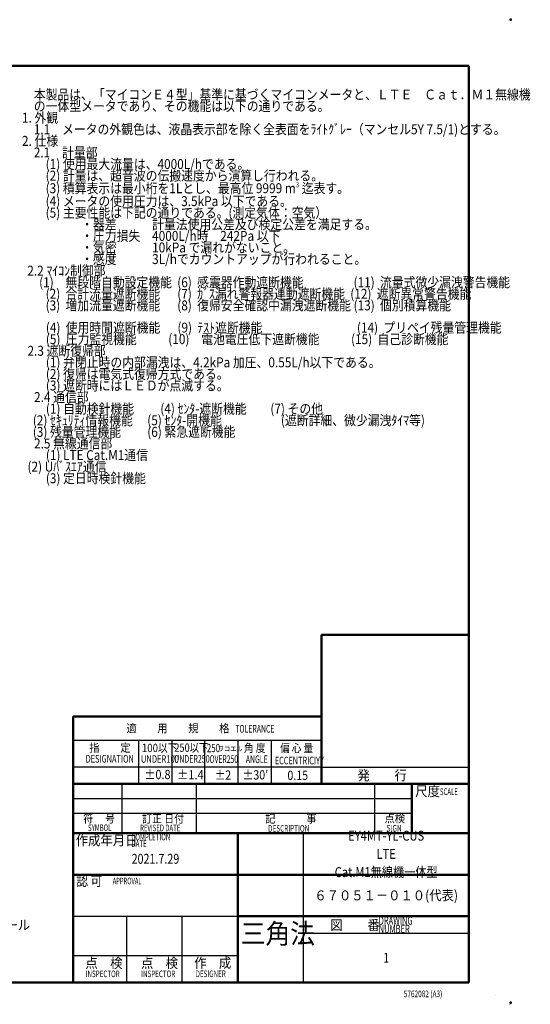
# Model space of a CAD drawing. Units: millimetres. Extents: x 0 to 608, y -1 to 424.
# Drawn here: x 388 to 608, y -1 to 424 of the extents above; entities that cross this region are included whole.
import ezdxf

# ---------------------------------------------------------------- set-up
doc = ezdxf.new("R2010")
doc.units = ezdxf.units.MM
doc.header["$LTSCALE"] = 0.26555
doc.layers.add('NoLayerName_001', color=7, linetype='Continuous')
doc.styles.get("Standard").update_dxf_attribs({"font": 'txt', "bigfont": 'extfont2'})

# ---------------------------------------------------------------- blocks, each defined once
blk = doc.blocks.new('JZB_0001')
at = {"layer": 'NoLayerName_001', "color": 6, "linetype": 'Continuous', "lineweight": 50}
for p, q in [((22.43, 283.51), (406.15, 283.51)), ((406.15, 283.51), (406.15, 6.58)), ((361.61, 111.63), (406.15, 111.63)), ((361.61, 86.91), (361.61, 111.63)), ((286.6, 86.91), (361.61, 86.91)), ((286.6, 6.58), (286.6, 86.91)), ((361.61, 66.59), (361.61, 86.91)), ((286.6, 66.59), (406.15, 66.59)), ((388.99, 66.59), (388.99, 51.75)), ((286.6, 51.75), (406.15, 51.75)), ((336.41, 51.75), (336.41, 6.58)), ((286.6, 39.13), (336.41, 39.13)), ((336.41, 39.13), (406.15, 39.13)), ((406.15, 26.67), (336.41, 26.67)), ((406.15, 6.58), (122.43, 6.58))]:
    blk.add_line(p, q, dxfattribs=at)
at = {"layer": 'NoLayerName_001', "color": 6, "linetype": 'Continuous', "lineweight": 25}
for p, q in [((286.6, 79.83), (361.61, 79.83)), ((306.41, 66.59), (306.41, 79.83)), ((316.41, 79.83), (316.41, 66.59)), ((326.41, 66.59), (326.41, 79.83)), ((336.41, 79.83), (336.41, 66.59)), ((346.41, 79.83), (346.41, 66.59)), ((361.61, 71.6), (286.6, 71.6)), ((361.61, 71.6), (406.15, 71.6)), ((301.42, 51.75), (301.42, 66.59)), ((323.9, 51.75), (323.9, 66.59)), ((377.67, 66.59), (377.67, 51.75)), ((286.6, 62.16), (388.99, 62.16)), ((286.6, 57.72), (388.99, 57.72)), ((356.23, 6.58), (356.23, 51.75)), ((286.6, 26.67), (336.41, 26.67)), ((302.81, 6.58), (302.81, 26.67)), ((319.48, 26.67), (319.48, 6.58)), ((356.23, 21.5), (406.15, 21.5)), ((286.6, 14.79), (336.41, 14.79)), ((414.24, 2.6), (414.24, 2.6)), ((414.24, 2.6), (414.24, 2.6)), ((418.6, 0), (418.62, 0)), ((418.62, 0), (418.62, 0.02))]:
    blk.add_line(p, q, dxfattribs=at)
at = {"layer": 'NoLayerName_001', "color": 6, "lineweight": 25, "line_spacing_factor": 0.6}
for s, insert, char_height, width, attachment_point in [('\\A1;\\W0.912871;\\T0.912871;適\u3000\u3000用\u3000\u3000規\u3000\u3000格', (302.71, 83.38), 2.5, 29.0978, 4), ('\\A1;\\W0.666667;\\T0.750000;TOLERANCE', (335.6, 83.23), 2.3, 10.9969, 4), ('\\A1;\\W0.912871;\\T0.912871;指\u3000\u3000定', (291.49, 77.52), 2.5, 11.6391, 4), ('\\A1;\\W0.859905;\\T0.859905;100以下', (307.37, 77.45), 2.5, 9.6755, 4), ('\\A1;\\W0.817796;\\T0.817796;250以下', (317.19, 77.53), 2.5, 9.8147, 4), ('\\A1;\\W0.705882;\\T0.750000;250', (327, 77.42), 2.5, 3.9844, 4), ('\\A1;\\W0.912871;\\T0.912871;ヲコエル', (330.32, 77.2), 1.5, 6.9835, 4), ('\\A1;\\W0.857493;\\T0.857493;角 度', (338.21, 77.46), 2.5, 7.1924, 4), ('\\A1;\\W0.845154;\\T0.845154;偏 心 量', (349.17, 77.4), 2.5, 11.5983, 4), ('\\A1;\\W0.709677;\\T0.750000;DESIGNATION', (290.38, 74.17), 2.3, 13.4406, 4), ('\\A1;\\W0.727273;\\T0.750000;UNDER100', (307.09, 74.11), 2.3, 9.775, 4), ('\\A1;\\W0.680851;\\T0.750000;UNDER250', (317.12, 74.15), 2.3, 9.775, 4), ('\\A1;\\W0.651163;\\T0.750000;OVER250', (327.83, 74.08), 2.3, 8.5531, 4), ('\\A1;\\W0.666667;\\T0.750000;ANGLE', (338.79, 74.03), 2.3, 6.1094, 4), ('\\A1;\\W0.705882;\\T0.750000;ECCENTRICIYY', (347.53, 73.65), 2.3, 14.6625, 4), ('\\A1;\\W0.861727;\\T0.861727;±0.8', (308.18, 69.41), 2.8, 7.8353, 4), ('\\A1;\\W0.883883;\\T0.883883;±1.4', (318.01, 69.35), 2.8, 7.7632, 4), ('\\A1;\\W0.825723;\\T0.825723;±2', (329.43, 69.26), 2.8, 5.4044, 4), ('\\A1;\\W0.841820;\\T0.841820;±30′', (337.84, 69.31), 2.8, 9.484, 4), ('\\A1;\\W0.840168;\\T0.840168;0.15', (351.36, 69.17), 2.8, 5.95, 4), ('\\A1;\\W0.912871;\\T0.912871;発\u3000\u3000行', (372.53, 69.16), 3, 13.9669, 4), ('\\A1;\\W0.912871;\\T0.912871;尺度', (389.97, 64.36), 3, 6.9835, 4), ('\\A1;\\W0.666667;\\T0.750000;SCALE', (397.44, 64.23), 2, 5.3125, 4), ('\\A1;\\W0.872278;\\T0.872278;符 \u3000号', (289.66, 56.14), 2.5, 10.2044, 4), ('\\A1;\\W0.880830;\\T0.880830;訂正 日付', (307.43, 56.1), 2.5, 13.166, 4), ('\\A1;\\W0.912871;\\T0.912871;記\u3000\u3000\u3000事', (344.63, 56.09), 2.5, 14.5489, 4), ('\\A1;\\W0.912871;\\T0.912871;点検', (380.68, 56.18), 2.5, 5.8196, 4), ('\\A1;\\W0.666667;\\T0.750000;SYMBOL', (291.11, 53.33), 2, 6.375, 4), ('\\A1;\\W0.666667;\\T0.750000;REVISED DATE', (306.84, 53.28), 2, 12.75, 4), ('\\A1;\\W0.709677;\\T0.750000;DESCRIPTION', (345.52, 53.14), 2, 11.6875, 4), ('\\A1;\\W0.727273;\\T0.750000;SIGN', (381.32, 53.2), 2, 4.25, 4), ('\\A1;\\W0.912871;\\T0.912871;作成年月日', (287.38, 49.53), 3, 17.4587, 4), ('\\A1;\\W0.681818;\\T0.750000;COMPLETION DATE', (304.22, 49.53), 2, 15.9375, 4), ('\\A1;\\W0.857493;\\T0.857493;認 可', (287.58, 37.26), 3, 8.6309, 4), ('\\A1;\\W0.640000;\\T0.750000;APPROVAL', (298.57, 37.25), 2, 8.5, 4), ('\\A1;\\W0.912871;\\T0.912871;図\u3000\u3000番', (364.32, 23.94), 3, 13.9669, 4), ('\\A1;\\W0.666667;\\T0.750000;DRAWING NUMBER', (378.92, 24.03), 2.5, 18.5938, 4), ('\\A1;\\W0.912871;\\T0.912871;点\u3000検', (290.32, 12.47), 3, 10.4752, 4), ('\\A1;\\W0.912871;\\T0.912871;点\u3000検', (307.09, 12.47), 3, 10.4752, 4), ('\\A1;\\W0.912871;\\T0.912871;作\u3000成', (323.18, 12.52), 3, 10.4752, 4), ('\\A1;\\W0.692308;\\T0.750000;INSPECTOR', (290.39, 9.2), 2, 9.5625, 4), ('\\A1;\\W0.692308;\\T0.750000;INSPECTOR', (307.16, 9.2), 2, 9.5625, 4), ('\\A1;\\W0.695652;\\T0.750000;DESIGNER', (323.61, 9.22), 2, 8.5, 4), ('\\A1;\\W0.716418;\\T0.750000;5762082 (A3)', (386.51, 4.15), 2, 12.75, 1)]:
    blk.add_mtext(s, dxfattribs=dict(at, insert=insert, char_height=char_height, width=width, attachment_point=attachment_point))
at = {"layer": 'NoLayerName_001', "color": 6, "lineweight": 50, "insert": (337.26, 21.35), "char_height": 6, "width": 20.9504, "attachment_point": 4, "line_spacing_factor": 0.6}
blk.add_mtext('\\A1;\\W0.912871;\\T0.912871;三角法', dxfattribs=at)

msp = doc.modelspace()

# ---------------------------------------------------------------- linework, layer by layer
at = {"layer": 'NoLayerName_001', "color": 6, "linetype": 'Continuous', "lineweight": 50}
for p in [(600, 424.29), (600, 0)]:
    msp.add_point(p, dxfattribs=at)

# ---------------------------------------------------------------- block references
at = {"layer": 'NoLayerName_001', "xscale": 1.428571428571429, "yscale": 1.428571428571429, "zscale": 1.428571428571429}
msp.add_blockref('JZB_0001', (1.64, -0.64), dxfattribs=at)

# ---------------------------------------------------------------- texts
at = {"layer": 'NoLayerName_001', "color": 7, "lineweight": 25, "char_height": 4.2857}
for s, insert, width, attachment_point, line_spacing_factor in [('\\A1;\\W0.873334;\\T0.873334;\u3000本製品は、「マイコンＥ４型」基準に基づくマイコンメータと、ＬＴＥ\u3000Ｃａｔ．Ｍ１無線機\\P\u3000の一体型メータであり、その機能は以下の通りである。\\P1. 外観\\P\u30001.1\u3000メータの外観色は、液晶表示部を除く全表面をﾗｲﾄｸﾞﾚｰ（マンセル5Y 7.5/1)とする。 \\P2. 仕様\\P\u30002.1\u3000計量部 \\P\u3000\u3000(1) 使用最大流量は、4000L/hである。\\P\u3000\u3000(2) 計量は、超音波の伝搬速度から演算し行われる。\\P\u3000\u3000(3) 積算表示は最小桁を1Lとし、最高位 9999 m{\\A1;\\H0.50x;\\S3^ ;} 迄表す。\\P\u3000\u3000(4) メータの使用圧力は、3.5kPa 以下である。\\P\u3000\u3000(5) 主要性能は下記の通りである。(測定気体：空気）\\P\u3000\u3000\u3000\u3000\u3000・器差\u3000\u3000\u3000計量法使用公差及び検定公差を満足する。\\P\u3000\u3000\u3000\u3000\u3000・圧力損失\u30004000L/h時\u3000242Pa 以下\\P\u3000\u3000\u3000\u3000\u3000・気密\u3000\u3000\u300010kPa で漏れがないこと。\\P\u3000\u3000\u3000\u3000\u3000・感度\u3000\u3000\u30003L/hでカウントアップが行われること。\\P  2.2 ﾏｲｺﾝ制御部\\P  \u3000(1)\u3000無段階自動設定機能  (6)  感震器作動遮断機能\u3000\u3000\u3000\u3000 (11)  流量式微少漏洩警告機能 \\P\u3000\u3000(2)  合計流量遮断機能\u3000  (7)  ｶﾞｽ漏れ警報器連動遮断機能  (12)  遮断異常警告機能\\P\u3000\u3000(3)  増加流量遮断機能\u3000  (8)  復帰安全確認中漏洩遮断機能 (13)  個別積算機能', (389, 346.48), 224.1735, 4, 0.7), ('\\A1;\\W0.873079;\\T0.873079;\u3000\u3000(4)  使用時間遮断機能\u3000  (9)  ﾃｽﾄ遮断機能\u3000\u3000\u3000\u3000\u3000\u3000\u3000\u3000(14)  プリペイ残量管理機能\\P\u3000\u3000(5)  圧力監視機能\u3000\u3000   (10)\u3000電池電圧低下遮断機能\u3000   \u3000(15)  自己診断機能\\P  2.3 遮断復帰部\\P\u3000\u3000(1) 弁閉止時の内部漏洩は、4.2kPa 加圧、0.55L/h以下である。 \\P\u3000\u3000(2) 復帰は電気式復帰方式である。\\P\u3000\u3000(3) 遮断時にはＬＥＤが点滅する。\\P\u30002.4 通信部\\P\u3000\u3000(1) 自動検針機能\u3000\u3000 (4) ｾﾝﾀ-遮断機能\u3000\u3000(7) その他\\P    (2) ｾｷｭﾘﾃｨ情報機能\u3000 (5) ｾﾝﾀ-開機能\u3000\u3000\u3000\u3000\u3000(遮断詳細、微少漏洩ﾀｲﾏ等)\\P    (3) 残量管理機能\u3000\u3000 (6) 緊急遮断機能\\P\u30002.5 無線通信部\\P\u3000\u3000(1) LTE Cat.M1通信\\P \u3000 (2) Uﾊﾞｽｴｱ通信\\P\u3000\u3000(3) 定日時検針機能', (389.1, 258.9), 215.4662, 4, 0.7), ('\\A1;\\W0.824022;\\T0.824022;EY4MT-YL-CUS\\PLTE Cat.M1無線機一体型', (546.2, 64.27), 53.655, 5, 1.1), ('\\A1;\\W0.792406;\\T0.792406;2021.7.29', (446.6, 62.15), 20.4911, 5, 0.6), ('\\A1;\\W0.908674;\\T0.908674;６７０５１－０１０(代表)', (546.2, 46.36), 59.6771, 5, 0.6)]:
    msp.add_mtext(s, dxfattribs=dict(at, insert=insert, width=width, attachment_point=attachment_point, line_spacing_factor=line_spacing_factor))
at = {"layer": 'NoLayerName_001', "color": 7, "linetype": 'Continuous', "lineweight": 25, "insert": (355.17, 31.44), "char_height": 4.2857, "width": 34.9173, "attachment_point": 7, "line_spacing_factor": 0.8}
msp.add_mtext('\\A1;\\W0.912871;\\T0.912871;無線ＩＤシール', dxfattribs=at)
at = {"layer": 'NoLayerName_001', "color": 4, "lineweight": 25, "insert": (546.2, 19.42), "char_height": 4.2857, "width": 2.2768, "attachment_point": 5, "line_spacing_factor": 0.6}
msp.add_mtext('\\A1;\\W0.750000;1', dxfattribs=at)

doc.saveas('drawing.dxf')
